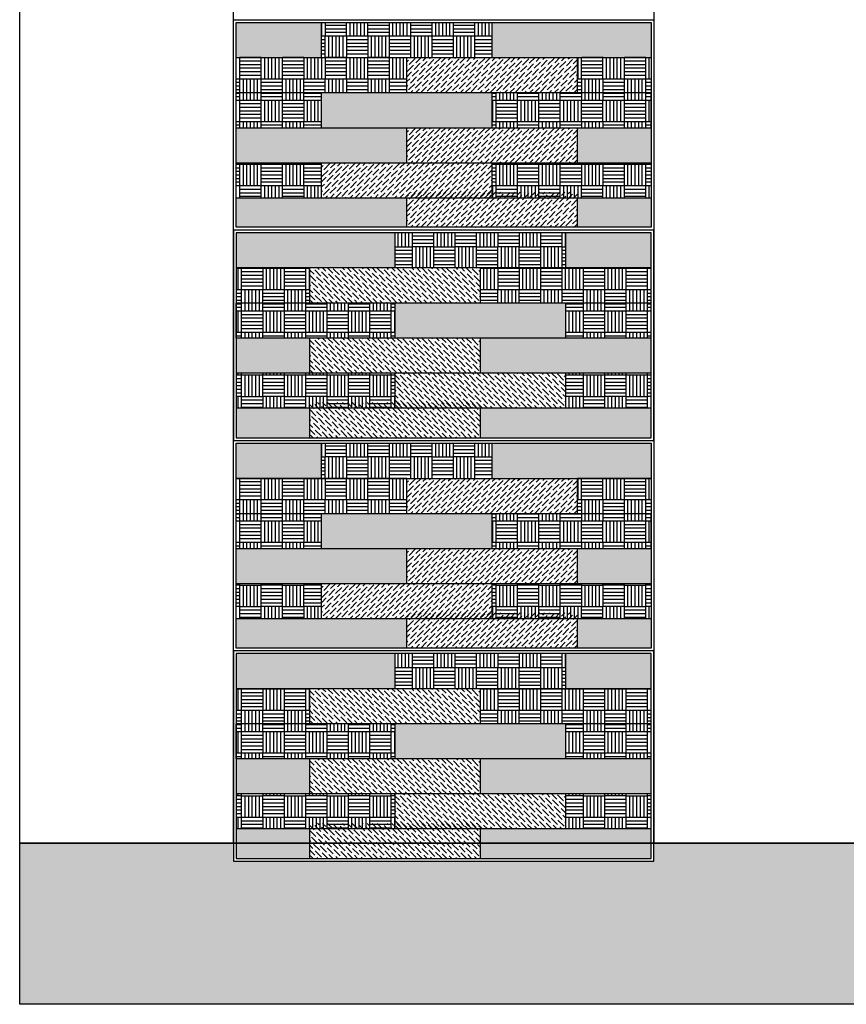
# Model space of a CAD drawing. Units: millimetres. Extents: x 3401 to 6858, y 196 to 582.
# Drawn here: x 3522 to 3523, y 241 to 241 of the extents above; entities that cross this region are included whole.
import ezdxf

# ---------------------------------------------------------------- set-up
doc = ezdxf.new("R2010")
doc.units = ezdxf.units.MM
for name, color, linetype in [('5', 1, 'Continuous'), ('AL PIPE', 251, 'Continuous'), ('cladding tiles', 36, 'Continuous')]:
    doc.layers.add(name, color=color, linetype=linetype)
pattern_1 = [(90, (6918.280944, -45.675576), (0.01524, 0.01524), [0.01524, -0.01524]), (90, (6918.278404, -45.675576), (0.01524, 0.01524), [0.01524, -0.01524]), (90, (6918.275864, -45.675576), (0.01524, 0.01524), [0.01524, -0.01524]), (90, (6918.273324, -45.675576), (0.01524, 0.01524), [0.01524, -0.01524]), (90, (6918.270784, -45.675576), (0.01524, 0.01524), [0.01524, -0.01524]), (90, (6918.268244, -45.675576), (0.01524, 0.01524), [0.01524, -0.01524]), (90, (6918.265704, -45.675576), (0.01524, 0.01524), [0.01524, -0.01524]), (180, (6918.280944, -45.660336), (-0.01524, -0.01524), [0.01524, -0.01524]), (180, (6918.280944, -45.657796), (-0.01524, -0.01524), [0.01524, -0.01524]), (180, (6918.280944, -45.655256), (-0.01524, -0.01524), [0.01524, -0.01524]), (180, (6918.280944, -45.652716), (-0.01524, -0.01524), [0.01524, -0.01524]), (180, (6918.280944, -45.650176), (-0.01524, -0.01524), [0.01524, -0.01524]), (180, (6918.280944, -45.647636), (-0.01524, -0.01524), [0.01524, -0.01524]), (180, (6918.280944, -45.645096), (-0.01524, -0.01524), [0.01524, -0.01524])]
pattern_2 = [(90, (126.408568, -45.825576), (-0.01524, 0.01524), [0.01524, -0.01524]), (90, (126.411108, -45.825576), (-0.01524, 0.01524), [0.01524, -0.01524]), (90, (126.413648, -45.825576), (-0.01524, 0.01524), [0.01524, -0.01524]), (90, (126.416188, -45.825576), (-0.01524, 0.01524), [0.01524, -0.01524]), (90, (126.418728, -45.825576), (-0.01524, 0.01524), [0.01524, -0.01524]), (90, (126.421268, -45.825576), (-0.01524, 0.01524), [0.01524, -0.01524]), (90, (126.423808, -45.825576), (-0.01524, 0.01524), [0.01524, -0.01524]), (0, (126.408568, -45.810336), (0.01524, -0.01524), [0.01524, -0.01524]), (0, (126.408568, -45.807796), (0.01524, -0.01524), [0.01524, -0.01524]), (0, (126.408568, -45.805256), (0.01524, -0.01524), [0.01524, -0.01524]), (0, (126.408568, -45.802716), (0.01524, -0.01524), [0.01524, -0.01524]), (0, (126.408568, -45.800176), (0.01524, -0.01524), [0.01524, -0.01524]), (0, (126.408568, -45.797636), (0.01524, -0.01524), [0.01524, -0.01524]), (0, (126.408568, -45.795096), (0.01524, -0.01524), [0.01524, -0.01524])]
pattern_3 = [(90, (6918.280944, -45.975576), (0.01524, 0.01524), [0.01524, -0.01524]), (90, (6918.278404, -45.975576), (0.01524, 0.01524), [0.01524, -0.01524]), (90, (6918.275864, -45.975576), (0.01524, 0.01524), [0.01524, -0.01524]), (90, (6918.273324, -45.975576), (0.01524, 0.01524), [0.01524, -0.01524]), (90, (6918.270784, -45.975576), (0.01524, 0.01524), [0.01524, -0.01524]), (90, (6918.268244, -45.975576), (0.01524, 0.01524), [0.01524, -0.01524]), (90, (6918.265704, -45.975576), (0.01524, 0.01524), [0.01524, -0.01524]), (180, (6918.280944, -45.960336), (-0.01524, -0.01524), [0.01524, -0.01524]), (180, (6918.280944, -45.957796), (-0.01524, -0.01524), [0.01524, -0.01524]), (180, (6918.280944, -45.955256), (-0.01524, -0.01524), [0.01524, -0.01524]), (180, (6918.280944, -45.952716), (-0.01524, -0.01524), [0.01524, -0.01524]), (180, (6918.280944, -45.950176), (-0.01524, -0.01524), [0.01524, -0.01524]), (180, (6918.280944, -45.947636), (-0.01524, -0.01524), [0.01524, -0.01524]), (180, (6918.280944, -45.945096), (-0.01524, -0.01524), [0.01524, -0.01524])]
pattern_4 = [(90, (126.408568, -46.125576), (-0.01524, 0.01524), [0.01524, -0.01524]), (90, (126.411108, -46.125576), (-0.01524, 0.01524), [0.01524, -0.01524]), (90, (126.413648, -46.125576), (-0.01524, 0.01524), [0.01524, -0.01524]), (90, (126.416188, -46.125576), (-0.01524, 0.01524), [0.01524, -0.01524]), (90, (126.418728, -46.125576), (-0.01524, 0.01524), [0.01524, -0.01524]), (90, (126.421268, -46.125576), (-0.01524, 0.01524), [0.01524, -0.01524]), (90, (126.423808, -46.125576), (-0.01524, 0.01524), [0.01524, -0.01524]), (0, (126.408568, -46.110336), (0.01524, -0.01524), [0.01524, -0.01524]), (0, (126.408568, -46.107796), (0.01524, -0.01524), [0.01524, -0.01524]), (0, (126.408568, -46.105256), (0.01524, -0.01524), [0.01524, -0.01524]), (0, (126.408568, -46.102716), (0.01524, -0.01524), [0.01524, -0.01524]), (0, (126.408568, -46.100176), (0.01524, -0.01524), [0.01524, -0.01524]), (0, (126.408568, -46.097636), (0.01524, -0.01524), [0.01524, -0.01524]), (0, (126.408568, -46.095096), (0.01524, -0.01524), [0.01524, -0.01524])]

msp = doc.modelspace()

# ---------------------------------------------------------------- hatches: boundary and pattern name
at = {"layer": 'AL PIPE', "ltscale": 0.05}
for points in [[(3522.25763, 241.43086), (3522.25763, 241.45586), (3522.19676, 241.45586), (3522.19676, 241.43086)], [(3522.37938, 241.45586), (3522.49276, 241.45586), (3522.49276, 241.43086), (3522.37938, 241.43086)], [(3522.25763, 241.40586), (3522.25763, 241.38086), (3522.37938, 241.38086), (3522.37938, 241.40586)], [(3522.31851, 241.38086), (3522.19676, 241.38086), (3522.19676, 241.35586), (3522.31851, 241.35586)], [(3522.44026, 241.35586), (3522.44026, 241.38086), (3522.49276, 241.38086), (3522.49276, 241.35586)], [(3522.31851, 241.30986), (3522.31851, 241.33086), (3522.19676, 241.33086), (3522.19676, 241.30986)], [(3522.49276, 241.33086), (3522.49276, 241.30986), (3522.44026, 241.30986), (3522.44026, 241.33086)], [(3522.31013, 241.30586), (3522.19676, 241.30586), (3522.19676, 241.28086), (3522.31013, 241.28086)], [(3522.49276, 241.28086), (3522.49276, 241.30586), (3522.43188, 241.30586), (3522.43188, 241.28086)], [(3522.31013, 241.25586), (3522.31013, 241.23086), (3522.43188, 241.23086), (3522.43188, 241.25586)], [(3522.24926, 241.20586), (3522.24926, 241.23086), (3522.19676, 241.23086), (3522.19676, 241.20586)], [(3522.37101, 241.23086), (3522.49276, 241.23086), (3522.49276, 241.20586), (3522.37101, 241.20586)], [(3522.19676, 241.18086), (3522.19676, 241.15986), (3522.24926, 241.15986), (3522.24926, 241.18086)], [(3522.49276, 241.15986), (3522.49276, 241.18086), (3522.37101, 241.18086), (3522.37101, 241.15986)], [(3522.25763, 241.13086), (3522.25763, 241.15586), (3522.19676, 241.15586), (3522.19676, 241.13086)], [(3522.37938, 241.15586), (3522.49276, 241.15586), (3522.49276, 241.13086), (3522.37938, 241.13086)], [(3522.25763, 241.10586), (3522.25763, 241.08086), (3522.37938, 241.08086), (3522.37938, 241.10586)], [(3522.31851, 241.08086), (3522.19676, 241.08086), (3522.19676, 241.05586), (3522.31851, 241.05586)], [(3522.44026, 241.05586), (3522.44026, 241.08086), (3522.49276, 241.08086), (3522.49276, 241.05586)], [(3522.31851, 241.00986), (3522.31851, 241.03086), (3522.19676, 241.03086), (3522.19676, 241.00986)], [(3522.49276, 241.03086), (3522.49276, 241.00986), (3522.44026, 241.00986), (3522.44026, 241.03086)], [(3522.31013, 241.00586), (3522.19676, 241.00586), (3522.19676, 240.98086), (3522.31013, 240.98086)], [(3522.49276, 240.98086), (3522.49276, 241.00586), (3522.43188, 241.00586), (3522.43188, 240.98086)], [(3522.31013, 240.95586), (3522.31013, 240.93086), (3522.43188, 240.93086), (3522.43188, 240.95586)], [(3522.24926, 240.90586), (3522.24926, 240.93086), (3522.19676, 240.93086), (3522.19676, 240.90586)], [(3522.37101, 240.93086), (3522.49276, 240.93086), (3522.49276, 240.90586), (3522.37101, 240.90586)], [(3522.19676, 240.88086), (3522.19676, 240.85986), (3522.24926, 240.85986), (3522.24926, 240.88086)], [(3522.49276, 240.85986), (3522.49276, 240.88086), (3522.37101, 240.88086), (3522.37101, 240.85986)]]:
    msp.add_hatch(color=256, dxfattribs=at).paths.add_polyline_path(points)
h = msp.add_hatch(dxfattribs=at)
h.set_pattern_fill('AR-PARQ1', color=256, scale=5e-05, style=0)
h.set_pattern_definition(pattern_1)
h.paths.add_polyline_path([(3522.37938, 241.43086), (3522.37938, 241.45586), (3522.25763, 241.45586), (3522.25763, 241.43086)])
h = msp.add_hatch(dxfattribs=at)
h.set_pattern_fill('AR-PARQ1', color=256, scale=5e-05, style=0)
h.set_pattern_definition(pattern_1)
h.paths.add_polyline_path([(3522.19676, 241.43086), (3522.19676, 241.40586), (3522.31851, 241.40586), (3522.31851, 241.43086)])
h = msp.add_hatch(dxfattribs=at)
h.set_pattern_fill('ANSI36', color=256, scale=0.02, style=0)
h.set_pattern_definition([(45, (3672.8666656, 222.146609), (0.001325825215, 0.00486135912), [0.00625, -0.00125, 0, -0.00125])])
h.paths.add_polyline_path([(3522.31851, 241.43086), (3522.31851, 241.40586), (3522.44026, 241.40586), (3522.44026, 241.43086)])
h = msp.add_hatch(dxfattribs=at)
h.set_pattern_fill('AR-PARQ1', color=256, scale=5e-05, style=0)
h.set_pattern_definition(pattern_1)
h.paths.add_polyline_path([(3522.49276, 241.43086), (3522.49276, 241.40586), (3522.44026, 241.40586), (3522.44026, 241.43086)])
h = msp.add_hatch(dxfattribs=at)
h.set_pattern_fill('AR-PARQ1', color=256, scale=5e-05, style=0)
h.set_pattern_definition(pattern_1)
h.paths.add_polyline_path([(3522.25763, 241.38086), (3522.25763, 241.40586), (3522.19676, 241.40586), (3522.19676, 241.38086)])
h = msp.add_hatch(dxfattribs=at)
h.set_pattern_fill('AR-PARQ1', color=256, scale=5e-05, style=0)
h.set_pattern_definition(pattern_1)
h.paths.add_polyline_path([(3522.37938, 241.38086), (3522.37938, 241.40586), (3522.49276, 241.40586), (3522.49276, 241.38086)])
h = msp.add_hatch(dxfattribs=at)
h.set_pattern_fill('ANSI36', color=256, scale=0.02, style=0)
h.set_pattern_definition([(45, (3672.8666656, 222.096609), (0.001325825215, 0.00486135912), [0.00625, -0.00125, 0, -0.00125])])
h.paths.add_polyline_path([(3522.44026, 241.38086), (3522.44026, 241.35586), (3522.31851, 241.35586), (3522.31851, 241.38086)])
h = msp.add_hatch(dxfattribs=at)
h.set_pattern_fill('AR-PARQ1', color=256, scale=5e-05, style=0)
h.set_pattern_definition(pattern_1)
h.paths.add_polyline_path([(3522.25763, 241.33086), (3522.25763, 241.35586), (3522.19676, 241.35586), (3522.19676, 241.33086)])
h = msp.add_hatch(dxfattribs=at)
h.set_pattern_fill('ANSI36', color=256, scale=0.02, style=0)
h.set_pattern_definition([(45, (3672.8057906, 222.071609), (0.001325825215, 0.00486135912), [0.00625, -0.00125, 0, -0.00125])])
h.paths.add_polyline_path([(3522.37938, 241.35586), (3522.37938, 241.33086), (3522.25763, 241.33086), (3522.25763, 241.35586)])
h = msp.add_hatch(dxfattribs=at)
h.set_pattern_fill('AR-PARQ1', color=256, scale=5e-05, style=0)
h.set_pattern_definition(pattern_1)
h.paths.add_polyline_path([(3522.37938, 241.33086), (3522.37938, 241.35586), (3522.49276, 241.35586), (3522.49276, 241.33086)])
h = msp.add_hatch(dxfattribs=at)
h.set_pattern_fill('ANSI36', color=256, scale=0.02, style=0)
h.set_pattern_definition([(45, (3672.8666656, 222.050609), (0.001325825215, 0.00486135912), [0.00625, -0.00125, 0, -0.00125])])
h.paths.add_polyline_path([(3522.44026, 241.33486), (3522.44026, 241.30986), (3522.31851, 241.30986), (3522.31851, 241.33486)])
h = msp.add_hatch(dxfattribs=at)
h.set_pattern_fill('AR-PARQ1', color=256, scale=5e-05, style=0)
h.set_pattern_definition(pattern_2)
h.paths.add_polyline_path([(3522.43188, 241.28086), (3522.43188, 241.30586), (3522.31013, 241.30586), (3522.31013, 241.28086)])
h = msp.add_hatch(dxfattribs=at)
h.set_pattern_fill('AR-PARQ1', color=256, scale=5e-05, style=0)
h.set_pattern_definition(pattern_2)
h.paths.add_polyline_path([(3522.19676, 241.28086), (3522.19676, 241.25586), (3522.24926, 241.25586), (3522.24926, 241.28086)])
h = msp.add_hatch(dxfattribs=at)
h.set_pattern_fill('ANSI36', color=256, scale=0.02, style=0)
h.set_pattern_definition([(135, (3371.8228462, 221.996609), (-0.001325825215, 0.00486135912), [0.00625, -0.00125, 0, -0.00125])])
h.paths.add_polyline_path([(3522.24926, 241.28086), (3522.24926, 241.25586), (3522.37101, 241.25586), (3522.37101, 241.28086)])
h = msp.add_hatch(dxfattribs=at)
h.set_pattern_fill('AR-PARQ1', color=256, scale=5e-05, style=0)
h.set_pattern_definition(pattern_2)
h.paths.add_polyline_path([(3522.37101, 241.28086), (3522.37101, 241.25586), (3522.49276, 241.25586), (3522.49276, 241.28086)])
h = msp.add_hatch(dxfattribs=at)
h.set_pattern_fill('AR-PARQ1', color=256, scale=5e-05, style=0)
h.set_pattern_definition(pattern_2)
h.paths.add_polyline_path([(3522.31013, 241.23086), (3522.31013, 241.25586), (3522.19676, 241.25586), (3522.19676, 241.23086)])
h = msp.add_hatch(dxfattribs=at)
h.set_pattern_fill('AR-PARQ1', color=256, scale=5e-05, style=0)
h.set_pattern_definition(pattern_2)
h.paths.add_polyline_path([(3522.49276, 241.23086), (3522.49276, 241.25586), (3522.43188, 241.25586), (3522.43188, 241.23086)])
h = msp.add_hatch(dxfattribs=at)
h.set_pattern_fill('ANSI36', color=256, scale=0.02, style=0)
h.set_pattern_definition([(135, (3371.8228462, 221.946609), (-0.001325825215, 0.00486135912), [0.00625, -0.00125, 0, -0.00125])])
h.paths.add_polyline_path([(3522.24926, 241.23086), (3522.24926, 241.20586), (3522.37101, 241.20586), (3522.37101, 241.23086)])
h = msp.add_hatch(dxfattribs=at)
h.set_pattern_fill('AR-PARQ1', color=256, scale=5e-05, style=0)
h.set_pattern_definition(pattern_2)
h.paths.add_polyline_path([(3522.31013, 241.18086), (3522.31013, 241.20586), (3522.19676, 241.20586), (3522.19676, 241.18086)])
h = msp.add_hatch(dxfattribs=at)
h.set_pattern_fill('ANSI36', color=256, scale=0.02, style=0)
h.set_pattern_definition([(135, (3371.8837212, 221.921609), (-0.001325825215, 0.00486135912), [0.00625, -0.00125, 0, -0.00125])])
h.paths.add_polyline_path([(3522.31013, 241.20586), (3522.31013, 241.18086), (3522.43188, 241.18086), (3522.43188, 241.20586)])
h = msp.add_hatch(dxfattribs=at)
h.set_pattern_fill('AR-PARQ1', color=256, scale=5e-05, style=0)
h.set_pattern_definition(pattern_2)
h.paths.add_polyline_path([(3522.49276, 241.18086), (3522.49276, 241.20586), (3522.43188, 241.20586), (3522.43188, 241.18086)])
h = msp.add_hatch(dxfattribs=at)
h.set_pattern_fill('ANSI36', color=256, scale=0.02, style=0)
h.set_pattern_definition([(135, (3371.8228462, 221.900609), (-0.001325825215, 0.00486135912), [0.00625, -0.00125, 0, -0.00125])])
h.paths.add_polyline_path([(3522.24926, 241.18486), (3522.24926, 241.15986), (3522.37101, 241.15986), (3522.37101, 241.18486)])
h = msp.add_hatch(dxfattribs=at)
h.set_pattern_fill('AR-PARQ1', color=256, scale=5e-05, style=0)
h.set_pattern_definition(pattern_3)
h.paths.add_polyline_path([(3522.37938, 241.13086), (3522.37938, 241.15586), (3522.25763, 241.15586), (3522.25763, 241.13086)])
h = msp.add_hatch(dxfattribs=at)
h.set_pattern_fill('AR-PARQ1', color=256, scale=5e-05, style=0)
h.set_pattern_definition(pattern_3)
h.paths.add_polyline_path([(3522.19676, 241.13086), (3522.19676, 241.10586), (3522.31851, 241.10586), (3522.31851, 241.13086)])
h = msp.add_hatch(dxfattribs=at)
h.set_pattern_fill('ANSI36', color=256, scale=0.02, style=0)
h.set_pattern_definition([(45, (3672.8666656, 221.846609), (0.001325825215, 0.00486135912), [0.00625, -0.00125, 0, -0.00125])])
h.paths.add_polyline_path([(3522.31851, 241.13086), (3522.31851, 241.10586), (3522.44026, 241.10586), (3522.44026, 241.13086)])
h = msp.add_hatch(dxfattribs=at)
h.set_pattern_fill('AR-PARQ1', color=256, scale=5e-05, style=0)
h.set_pattern_definition(pattern_3)
h.paths.add_polyline_path([(3522.49276, 241.13086), (3522.49276, 241.10586), (3522.44026, 241.10586), (3522.44026, 241.13086)])
h = msp.add_hatch(dxfattribs=at)
h.set_pattern_fill('AR-PARQ1', color=256, scale=5e-05, style=0)
h.set_pattern_definition(pattern_3)
h.paths.add_polyline_path([(3522.25763, 241.08086), (3522.25763, 241.10586), (3522.19676, 241.10586), (3522.19676, 241.08086)])
h = msp.add_hatch(dxfattribs=at)
h.set_pattern_fill('AR-PARQ1', color=256, scale=5e-05, style=0)
h.set_pattern_definition(pattern_3)
h.paths.add_polyline_path([(3522.37938, 241.08086), (3522.37938, 241.10586), (3522.49276, 241.10586), (3522.49276, 241.08086)])
h = msp.add_hatch(dxfattribs=at)
h.set_pattern_fill('ANSI36', color=256, scale=0.02, style=0)
h.set_pattern_definition([(45, (3672.8666656, 221.796609), (0.001325825215, 0.00486135912), [0.00625, -0.00125, 0, -0.00125])])
h.paths.add_polyline_path([(3522.44026, 241.08086), (3522.44026, 241.05586), (3522.31851, 241.05586), (3522.31851, 241.08086)])
h = msp.add_hatch(dxfattribs=at)
h.set_pattern_fill('AR-PARQ1', color=256, scale=5e-05, style=0)
h.set_pattern_definition(pattern_3)
h.paths.add_polyline_path([(3522.25763, 241.03086), (3522.25763, 241.05586), (3522.19676, 241.05586), (3522.19676, 241.03086)])
h = msp.add_hatch(dxfattribs=at)
h.set_pattern_fill('ANSI36', color=256, scale=0.02, style=0)
h.set_pattern_definition([(45, (3672.8057906, 221.771609), (0.001325825215, 0.00486135912), [0.00625, -0.00125, 0, -0.00125])])
h.paths.add_polyline_path([(3522.37938, 241.05586), (3522.37938, 241.03086), (3522.25763, 241.03086), (3522.25763, 241.05586)])
h = msp.add_hatch(dxfattribs=at)
h.set_pattern_fill('AR-PARQ1', color=256, scale=5e-05, style=0)
h.set_pattern_definition(pattern_3)
h.paths.add_polyline_path([(3522.37938, 241.03086), (3522.37938, 241.05586), (3522.49276, 241.05586), (3522.49276, 241.03086)])
h = msp.add_hatch(dxfattribs=at)
h.set_pattern_fill('ANSI36', color=256, scale=0.02, style=0)
h.set_pattern_definition([(45, (3672.8666656, 221.750609), (0.001325825215, 0.00486135912), [0.00625, -0.00125, 0, -0.00125])])
h.paths.add_polyline_path([(3522.44026, 241.03486), (3522.44026, 241.00986), (3522.31851, 241.00986), (3522.31851, 241.03486)])
h = msp.add_hatch(dxfattribs=at)
h.set_pattern_fill('AR-PARQ1', color=256, scale=5e-05, style=0)
h.set_pattern_definition(pattern_4)
h.paths.add_polyline_path([(3522.43188, 240.98086), (3522.43188, 241.00586), (3522.31013, 241.00586), (3522.31013, 240.98086)])
h = msp.add_hatch(dxfattribs=at)
h.set_pattern_fill('AR-PARQ1', color=256, scale=5e-05, style=0)
h.set_pattern_definition(pattern_4)
h.paths.add_polyline_path([(3522.19676, 240.98086), (3522.19676, 240.95586), (3522.24926, 240.95586), (3522.24926, 240.98086)])
h = msp.add_hatch(dxfattribs=at)
h.set_pattern_fill('ANSI36', color=256, scale=0.02, style=0)
h.set_pattern_definition([(135, (3371.8228462, 221.696609), (-0.001325825215, 0.00486135912), [0.00625, -0.00125, 0, -0.00125])])
h.paths.add_polyline_path([(3522.24926, 240.98086), (3522.24926, 240.95586), (3522.37101, 240.95586), (3522.37101, 240.98086)])
h = msp.add_hatch(dxfattribs=at)
h.set_pattern_fill('AR-PARQ1', color=256, scale=5e-05, style=0)
h.set_pattern_definition(pattern_4)
h.paths.add_polyline_path([(3522.37101, 240.98086), (3522.37101, 240.95586), (3522.49276, 240.95586), (3522.49276, 240.98086)])
h = msp.add_hatch(dxfattribs=at)
h.set_pattern_fill('AR-PARQ1', color=256, scale=5e-05, style=0)
h.set_pattern_definition(pattern_4)
h.paths.add_polyline_path([(3522.31013, 240.93086), (3522.31013, 240.95586), (3522.19676, 240.95586), (3522.19676, 240.93086)])
h = msp.add_hatch(dxfattribs=at)
h.set_pattern_fill('AR-PARQ1', color=256, scale=5e-05, style=0)
h.set_pattern_definition(pattern_4)
h.paths.add_polyline_path([(3522.49276, 240.93086), (3522.49276, 240.95586), (3522.43188, 240.95586), (3522.43188, 240.93086)])
h = msp.add_hatch(dxfattribs=at)
h.set_pattern_fill('ANSI36', color=256, scale=0.02, style=0)
h.set_pattern_definition([(135, (3371.8228462, 221.646609), (-0.001325825215, 0.00486135912), [0.00625, -0.00125, 0, -0.00125])])
h.paths.add_polyline_path([(3522.24926, 240.93086), (3522.24926, 240.90586), (3522.37101, 240.90586), (3522.37101, 240.93086)])
h = msp.add_hatch(dxfattribs=at)
h.set_pattern_fill('AR-PARQ1', color=256, scale=5e-05, style=0)
h.set_pattern_definition(pattern_4)
h.paths.add_polyline_path([(3522.31013, 240.88086), (3522.31013, 240.90586), (3522.19676, 240.90586), (3522.19676, 240.88086)])
h = msp.add_hatch(dxfattribs=at)
h.set_pattern_fill('ANSI36', color=256, scale=0.02, style=0)
h.set_pattern_definition([(135, (3371.8837212, 221.621609), (-0.001325825215, 0.00486135912), [0.00625, -0.00125, 0, -0.00125])])
h.paths.add_polyline_path([(3522.31013, 240.90586), (3522.31013, 240.88086), (3522.43188, 240.88086), (3522.43188, 240.90586)])
h = msp.add_hatch(dxfattribs=at)
h.set_pattern_fill('AR-PARQ1', color=256, scale=5e-05, style=0)
h.set_pattern_definition(pattern_4)
h.paths.add_polyline_path([(3522.49276, 240.88086), (3522.49276, 240.90586), (3522.43188, 240.90586), (3522.43188, 240.88086)])
h = msp.add_hatch(dxfattribs=at)
h.set_pattern_fill('ANSI36', color=256, scale=0.02, style=0)
h.set_pattern_definition([(135, (3371.8228462, 221.600609), (-0.001325825215, 0.00486135912), [0.00625, -0.00125, 0, -0.00125])])
h.paths.add_polyline_path([(3522.24926, 240.88486), (3522.24926, 240.85986), (3522.37101, 240.85986), (3522.37101, 240.88486)])
h = msp.add_hatch(color=256, dxfattribs=at)
h.paths.add_polyline_path([(3524.97726, 240.87086), (3522.64726, 240.87086), (3522.64726, 240.75586), (3524.97726, 240.75586)])
h.paths.add_polyline_path([(3522.64726, 240.87086), (3522.49476, 240.87086), (3522.49476, 240.85786), (3522.19476, 240.85786), (3522.19476, 240.87086), (3522.04226, 240.87086), (3522.04226, 240.75586), (3522.64726, 240.75586)])

# ---------------------------------------------------------------- linework, layer by layer
at = {"ltscale": 0.05}
msp.add_lwpolyline([(3522.64726, 247.05421), (3522.64726, 240.87086), (3522.04226, 240.87086), (3522.04226, 248.55586), (3522.64726, 248.55586), (3522.64726, 247.18326)], dxfattribs=at)
for points in [[(3522.19476, 243.37086), (3522.49476, 243.37086), (3522.49476, 240.87086), (3522.19476, 240.87086)], [(3522.04226, 240.87086), (3524.97726, 240.87086), (3524.97726, 240.75586), (3522.04226, 240.75586)]]:
    msp.add_lwpolyline(points, close=True, dxfattribs=at)
at = {"layer": '5'}
for points in [[(3522.49476, 241.45786), (3522.49476, 241.30786), (3522.19476, 241.30786), (3522.19476, 241.45786)], [(3522.49276, 241.45586), (3522.49276, 241.30986), (3522.19676, 241.30986), (3522.19676, 241.45586)], [(3522.19476, 241.30786), (3522.19476, 241.15786), (3522.49476, 241.15786), (3522.49476, 241.30786)], [(3522.19676, 241.30586), (3522.19676, 241.15986), (3522.49276, 241.15986), (3522.49276, 241.30586)], [(3522.49476, 241.15786), (3522.49476, 241.00786), (3522.19476, 241.00786), (3522.19476, 241.15786)], [(3522.49276, 241.15586), (3522.49276, 241.00986), (3522.19676, 241.00986), (3522.19676, 241.15586)], [(3522.19476, 241.00786), (3522.19476, 240.85786), (3522.49476, 240.85786), (3522.49476, 241.00786)], [(3522.19676, 241.00586), (3522.19676, 240.85986), (3522.49276, 240.85986), (3522.49276, 241.00586)]]:
    msp.add_lwpolyline(points, close=True, dxfattribs=at)
at = {"layer": 'cladding tiles'}
for p, q in [((3522.25763, 241.43086), (3522.25763, 241.45586)), ((3522.37938, 241.43086), (3522.37938, 241.45586)), ((3522.19676, 241.43086), (3522.49276, 241.43086)), ((3522.31851, 241.40586), (3522.31851, 241.43086)), ((3522.44026, 241.40586), (3522.44026, 241.43086)), ((3522.19676, 241.40586), (3522.49276, 241.40586)), ((3522.25763, 241.38086), (3522.25763, 241.40586)), ((3522.37938, 241.38086), (3522.37938, 241.40586)), ((3522.49276, 241.38086), (3522.49276, 241.40586)), ((3522.19676, 241.38086), (3522.49276, 241.38086)), ((3522.31851, 241.35586), (3522.31851, 241.38086)), ((3522.44026, 241.35586), (3522.44026, 241.38086)), ((3522.19676, 241.35586), (3522.49276, 241.35586)), ((3522.25763, 241.33086), (3522.25763, 241.35586)), ((3522.37938, 241.33086), (3522.37938, 241.35586)), ((3522.19676, 241.33086), (3522.49276, 241.33086)), ((3522.31851, 241.30986), (3522.31851, 241.33086)), ((3522.44026, 241.30986), (3522.44026, 241.33086)), ((3522.31013, 241.28086), (3522.31013, 241.30586)), ((3522.43188, 241.28086), (3522.43188, 241.30586)), ((3522.49276, 241.28086), (3522.19676, 241.28086)), ((3522.24926, 241.25586), (3522.24926, 241.28086)), ((3522.37101, 241.25586), (3522.37101, 241.28086)), ((3522.19676, 241.23086), (3522.19676, 241.25586)), ((3522.49276, 241.25586), (3522.19676, 241.25586)), ((3522.31013, 241.23086), (3522.31013, 241.25586)), ((3522.43188, 241.23086), (3522.43188, 241.25586)), ((3522.49276, 241.23086), (3522.19676, 241.23086)), ((3522.24926, 241.20586), (3522.24926, 241.23086)), ((3522.37101, 241.20586), (3522.37101, 241.23086)), ((3522.49276, 241.20586), (3522.19676, 241.20586)), ((3522.31013, 241.18086), (3522.31013, 241.20586)), ((3522.43188, 241.18086), (3522.43188, 241.20586)), ((3522.49276, 241.18086), (3522.19676, 241.18086)), ((3522.24926, 241.15986), (3522.24926, 241.18086)), ((3522.37101, 241.15986), (3522.37101, 241.18086)), ((3522.25763, 241.13086), (3522.25763, 241.15586)), ((3522.37938, 241.13086), (3522.37938, 241.15586)), ((3522.19676, 241.13086), (3522.49276, 241.13086)), ((3522.31851, 241.10586), (3522.31851, 241.13086)), ((3522.44026, 241.10586), (3522.44026, 241.13086)), ((3522.19676, 241.10586), (3522.49276, 241.10586)), ((3522.25763, 241.08086), (3522.25763, 241.10586)), ((3522.37938, 241.08086), (3522.37938, 241.10586)), ((3522.49276, 241.08086), (3522.49276, 241.10586)), ((3522.19676, 241.08086), (3522.49276, 241.08086)), ((3522.31851, 241.05586), (3522.31851, 241.08086)), ((3522.44026, 241.05586), (3522.44026, 241.08086)), ((3522.19676, 241.05586), (3522.49276, 241.05586)), ((3522.25763, 241.03086), (3522.25763, 241.05586)), ((3522.37938, 241.03086), (3522.37938, 241.05586)), ((3522.19676, 241.03086), (3522.49276, 241.03086)), ((3522.31851, 241.00986), (3522.31851, 241.03086)), ((3522.44026, 241.00986), (3522.44026, 241.03086)), ((3522.31013, 240.98086), (3522.31013, 241.00586)), ((3522.43188, 240.98086), (3522.43188, 241.00586)), ((3522.49276, 240.98086), (3522.19676, 240.98086)), ((3522.24926, 240.95586), (3522.24926, 240.98086)), ((3522.37101, 240.95586), (3522.37101, 240.98086)), ((3522.19676, 240.93086), (3522.19676, 240.95586)), ((3522.49276, 240.95586), (3522.19676, 240.95586)), ((3522.31013, 240.93086), (3522.31013, 240.95586)), ((3522.43188, 240.93086), (3522.43188, 240.95586)), ((3522.49276, 240.93086), (3522.19676, 240.93086)), ((3522.24926, 240.90586), (3522.24926, 240.93086)), ((3522.37101, 240.90586), (3522.37101, 240.93086)), ((3522.49276, 240.90586), (3522.19676, 240.90586)), ((3522.31013, 240.88086), (3522.31013, 240.90586)), ((3522.43188, 240.88086), (3522.43188, 240.90586)), ((3522.49276, 240.88086), (3522.19676, 240.88086)), ((3522.24926, 240.85986), (3522.24926, 240.88086)), ((3522.37101, 240.85986), (3522.37101, 240.88086))]:
    msp.add_line(p, q, dxfattribs=at)

doc.saveas('drawing.dxf')
